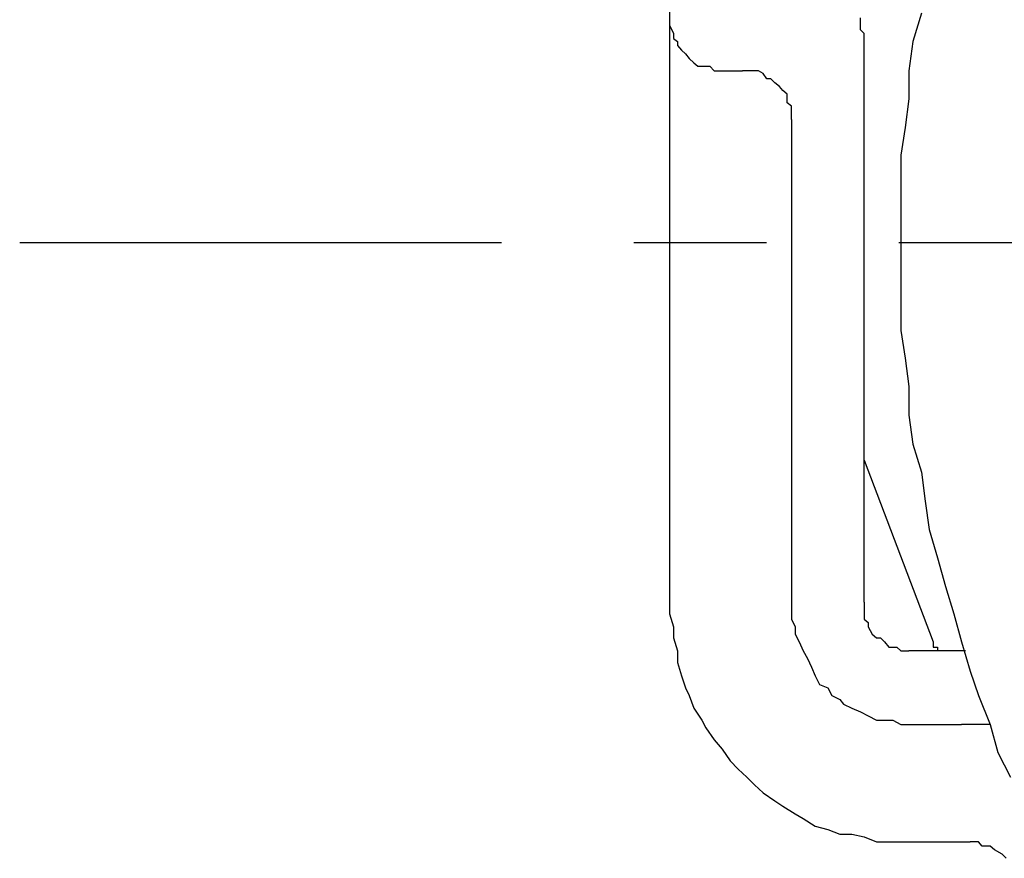
# Model space of a CAD drawing. Units: inches. Extents: x -5358 to -3208, y -475 to 1352.
# Drawn here: x -4626 to -4585, y -79 to -44 of the extents above; entities that cross this region are included whole.
import ezdxf

# ---------------------------------------------------------------- set-up
doc = ezdxf.new("R2010")
doc.units = ezdxf.units.IN
doc.header["$MEASUREMENT"] = 0
doc.linetypes.add('AI-Linetype-4', pattern=[4.276133, 2.343086, -0.644349, 0.644349, -0.644349])
doc.layers.add('Layer 1', color=7, linetype='Continuous')

# ---------------------------------------------------------------- blocks, each defined once
blk = doc.blocks.new('block 154')
at = {"layer": 'Layer 1', "lineweight": 0}
blk.add_lwpolyline([(82.1683, -168.7867), (82.1683, -168.7867)], dxfattribs=at)
blk = doc.blocks.new('block 5356')
at = {"layer": 'Layer 1', "color": 7, "lineweight": 25}
blk.add_lwpolyline([(86.2749, -170.5359), (86.2749, -167.8106)], dxfattribs=at)
blk = doc.blocks.new('block 5365')
at = {"layer": 'Layer 1', "color": 7, "lineweight": 25}
blk.add_lwpolyline([(85.9227, -168.1889), (85.9227, -170.5359)], dxfattribs=at)
blk = doc.blocks.new('block 5375')
at = {"layer": 'Layer 1', "color": 7, "lineweight": 25}
blk.add_lwpolyline([(85.3293, -167.0406), (85.3293, -170.5359)], dxfattribs=at)
blk = doc.blocks.new('block 5409')
at = {"layer": 'Layer 1', "color": 7, "lineweight": 25}
blk.add_lwpolyline([(86.2749, -169.8449), (86.6112, -170.7292)], dxfattribs=at)
blk = doc.blocks.new('block 5714')
at = {"layer": 'Layer 1', "color": 7, "lineweight": 25}
blk.add_lwpolyline([(86.7684, -170.773), (86.7482, -170.773)], dxfattribs=at)
blk = doc.blocks.new('block 5805')
at = {"layer": 'Layer 1', "color": 7, "lineweight": 25}
blk.add_lwpolyline([(85.5655, -167.9519), (85.684, -167.9519)], dxfattribs=at)
blk = doc.blocks.new('block 5806')
at = {"layer": 'Layer 1', "color": 7, "lineweight": 25}
blk.add_lwpolyline([(86.7482, -170.773), (86.4935, -170.773)], dxfattribs=at)
blk = doc.blocks.new('block 5809')
at = {"layer": 'Layer 1', "color": 7, "lineweight": 25}
blk.add_lwpolyline([(86.4935, -171.1311), (86.7482, -171.1311)], dxfattribs=at)
blk = doc.blocks.new('block 5811')
at = {"layer": 'Layer 1', "color": 7, "lineweight": 25}
blk.add_lwpolyline([(86.4935, -171.701), (86.7911, -171.701)], dxfattribs=at)
blk = doc.blocks.new('block 12817')
at = {"layer": 'Layer 1', "color": 7, "lineweight": 25}
blk.add_lwpolyline([(86.554, -167.6728), (86.5128, -167.8106)], dxfattribs=at)
blk = doc.blocks.new('block 12818')
at = {"layer": 'Layer 1', "color": 7, "lineweight": 25}
blk.add_lwpolyline([(86.5128, -167.8106), (86.4935, -167.9519)], dxfattribs=at)
blk = doc.blocks.new('block 12819')
at = {"layer": 'Layer 1', "color": 7, "lineweight": 25}
blk.add_lwpolyline([(86.4935, -167.9519), (86.4935, -168.088)], dxfattribs=at)
blk = doc.blocks.new('block 12820')
at = {"layer": 'Layer 1', "color": 7, "lineweight": 25}
blk.add_lwpolyline([(86.4935, -168.088), (86.4742, -168.2276)], dxfattribs=at)
blk = doc.blocks.new('block 12821')
at = {"layer": 'Layer 1', "color": 7, "lineweight": 25}
blk.add_lwpolyline([(86.4742, -168.2276), (86.454, -168.3621)], dxfattribs=at)
blk = doc.blocks.new('block 12822')
at = {"layer": 'Layer 1', "color": 7, "lineweight": 25}
blk.add_lwpolyline([(86.454, -168.3621), (86.454, -168.505)], dxfattribs=at)
blk = doc.blocks.new('block 12823')
at = {"layer": 'Layer 1', "color": 7, "lineweight": 25}
blk.add_lwpolyline([(86.454, -168.505), (86.454, -168.6378)], dxfattribs=at)
blk = doc.blocks.new('block 12824')
at = {"layer": 'Layer 1', "color": 7, "lineweight": 25}
blk.add_lwpolyline([(86.454, -168.6378), (86.454, -168.779)], dxfattribs=at)
blk = doc.blocks.new('block 12825')
at = {"layer": 'Layer 1', "color": 7, "lineweight": 25}
blk.add_lwpolyline([(86.454, -168.779), (86.454, -168.9202)], dxfattribs=at)
blk = doc.blocks.new('block 12826')
at = {"layer": 'Layer 1', "color": 7, "lineweight": 25}
blk.add_lwpolyline([(86.454, -168.9202), (86.454, -169.0749)], dxfattribs=at)
blk = doc.blocks.new('block 12827')
at = {"layer": 'Layer 1', "color": 7, "lineweight": 25}
blk.add_lwpolyline([(86.454, -169.0749), (86.454, -169.2145)], dxfattribs=at)
blk = doc.blocks.new('block 12828')
at = {"layer": 'Layer 1', "color": 7, "lineweight": 25}
blk.add_lwpolyline([(86.454, -169.2145), (86.4742, -169.349)], dxfattribs=at)
blk = doc.blocks.new('block 12829')
at = {"layer": 'Layer 1', "color": 7, "lineweight": 25}
blk.add_lwpolyline([(86.4742, -169.349), (86.4935, -169.4868)], dxfattribs=at)
blk = doc.blocks.new('block 12830')
at = {"layer": 'Layer 1', "color": 7, "lineweight": 25}
blk.add_lwpolyline([(86.4935, -169.4868), (86.4935, -169.6264)], dxfattribs=at)
blk = doc.blocks.new('block 12831')
at = {"layer": 'Layer 1', "color": 7, "lineweight": 25}
blk.add_lwpolyline([(86.4935, -169.6264), (86.5128, -169.7676)], dxfattribs=at)
blk = doc.blocks.new('block 12832')
at = {"layer": 'Layer 1', "color": 7, "lineweight": 25}
blk.add_lwpolyline([(86.5128, -169.7676), (86.554, -169.9038)], dxfattribs=at)
blk = doc.blocks.new('block 12833')
at = {"layer": 'Layer 1', "color": 7, "lineweight": 25}
blk.add_lwpolyline([(86.554, -169.9038), (86.5717, -170.045)], dxfattribs=at)
blk = doc.blocks.new('block 12834')
at = {"layer": 'Layer 1', "color": 7, "lineweight": 25}
blk.add_lwpolyline([(86.5717, -170.045), (86.5919, -170.1828)], dxfattribs=at)
blk = doc.blocks.new('block 12835')
at = {"layer": 'Layer 1', "color": 7, "lineweight": 25}
blk.add_lwpolyline([(86.5919, -170.1828), (86.6322, -170.3207)], dxfattribs=at)
blk = doc.blocks.new('block 12836')
at = {"layer": 'Layer 1', "color": 7, "lineweight": 25}
blk.add_lwpolyline([(86.6322, -170.3207), (86.6709, -170.4602)], dxfattribs=at)
blk = doc.blocks.new('block 12837')
at = {"layer": 'Layer 1', "color": 7, "lineweight": 25}
blk.add_lwpolyline([(86.6709, -170.4602), (86.7121, -170.5931)], dxfattribs=at)
blk = doc.blocks.new('block 12838')
at = {"layer": 'Layer 1', "color": 7, "lineweight": 25}
blk.add_lwpolyline([(86.7121, -170.5931), (86.7482, -170.7292)], dxfattribs=at)
blk = doc.blocks.new('block 12839')
at = {"layer": 'Layer 1', "color": 7, "lineweight": 25}
blk.add_lwpolyline([(86.7482, -170.7292), (86.7911, -170.8721)], dxfattribs=at)
blk = doc.blocks.new('block 12840')
at = {"layer": 'Layer 1', "color": 7, "lineweight": 25}
blk.add_lwpolyline([(86.7911, -170.8721), (86.8314, -170.9898)], dxfattribs=at)
blk = doc.blocks.new('block 12841')
at = {"layer": 'Layer 1', "color": 7, "lineweight": 25}
blk.add_lwpolyline([(86.8314, -170.9898), (86.8877, -171.1311)], dxfattribs=at)
blk = doc.blocks.new('block 12842')
at = {"layer": 'Layer 1', "color": 7, "lineweight": 25}
blk.add_lwpolyline([(86.8877, -171.1311), (86.9264, -171.2672)], dxfattribs=at)
blk = doc.blocks.new('block 12843')
at = {"layer": 'Layer 1', "color": 7, "lineweight": 25}
blk.add_lwpolyline([(86.9264, -171.2672), (86.9869, -171.3866)], dxfattribs=at)
blk = doc.blocks.new('block 14215')
at = {"layer": 'Layer 1', "color": 7, "lineweight": 25}
blk.add_lwpolyline([(86.6112, -170.7292), (86.6112, -170.7545)], dxfattribs=at)
blk = doc.blocks.new('block 14216')
at = {"layer": 'Layer 1', "color": 7, "lineweight": 25}
blk.add_lwpolyline([(86.6112, -170.7545), (86.6322, -170.7545)], dxfattribs=at)
blk = doc.blocks.new('block 14217')
at = {"layer": 'Layer 1', "color": 7, "lineweight": 25}
blk.add_lwpolyline([(86.6322, -170.7545), (86.6322, -170.773)], dxfattribs=at)
blk = doc.blocks.new('block 14221')
at = {"layer": 'Layer 1', "color": 7, "lineweight": 25}
blk.add_lwpolyline([(86.9668, -171.7817), (86.9474, -171.7615)], dxfattribs=at)
blk = doc.blocks.new('block 14222')
at = {"layer": 'Layer 1', "color": 7, "lineweight": 25}
blk.add_lwpolyline([(86.9474, -171.7615), (86.9088, -171.7397)], dxfattribs=at)
blk = doc.blocks.new('block 14223')
at = {"layer": 'Layer 1', "color": 7, "lineweight": 25}
blk.add_lwpolyline([(86.9088, -171.7397), (86.8877, -171.7228)], dxfattribs=at)
blk = doc.blocks.new('block 14224')
at = {"layer": 'Layer 1', "color": 7, "lineweight": 25}
blk.add_lwpolyline([(86.8877, -171.7228), (86.8701, -171.7228)], dxfattribs=at)
blk = doc.blocks.new('block 14225')
at = {"layer": 'Layer 1', "color": 7, "lineweight": 25}
blk.add_lwpolyline([(86.8701, -171.7228), (86.8491, -171.7228)], dxfattribs=at)
blk = doc.blocks.new('block 14226')
at = {"layer": 'Layer 1', "color": 7, "lineweight": 25}
blk.add_lwpolyline([(86.8491, -171.7228), (86.8314, -171.701)], dxfattribs=at)
blk = doc.blocks.new('block 14227')
at = {"layer": 'Layer 1', "color": 7, "lineweight": 25}
blk.add_lwpolyline([(86.8314, -171.701), (86.7911, -171.701)], dxfattribs=at)
blk = doc.blocks.new('block 14228')
at = {"layer": 'Layer 1', "color": 7, "lineweight": 25}
blk.add_lwpolyline([(86.8877, -171.1311), (86.8314, -171.1311)], dxfattribs=at)
blk = doc.blocks.new('block 14229')
at = {"layer": 'Layer 1', "color": 7, "lineweight": 25}
blk.add_lwpolyline([(86.8314, -171.1311), (86.7911, -171.1311)], dxfattribs=at)
blk = doc.blocks.new('block 14230')
at = {"layer": 'Layer 1', "color": 7, "lineweight": 25}
blk.add_lwpolyline([(86.7911, -171.1311), (86.7482, -171.1311)], dxfattribs=at)
blk = doc.blocks.new('block 14259')
at = {"layer": 'Layer 1', "color": 7, "lineweight": 25}
blk.add_lwpolyline([(86.2749, -170.5359), (86.2749, -170.5561)], dxfattribs=at)
blk = doc.blocks.new('block 14260')
at = {"layer": 'Layer 1', "color": 7, "lineweight": 25}
blk.add_lwpolyline([(86.2749, -170.5561), (86.2749, -170.5931)], dxfattribs=at)
blk = doc.blocks.new('block 14261')
at = {"layer": 'Layer 1', "color": 7, "lineweight": 25}
blk.add_lwpolyline([(86.2749, -170.5931), (86.2749, -170.6183)], dxfattribs=at)
blk = doc.blocks.new('block 14262')
at = {"layer": 'Layer 1', "color": 7, "lineweight": 25}
blk.add_lwpolyline([(86.2749, -170.6183), (86.2951, -170.6351)], dxfattribs=at)
blk = doc.blocks.new('block 14263')
at = {"layer": 'Layer 1', "color": 7, "lineweight": 25}
blk.add_lwpolyline([(86.2951, -170.6351), (86.2951, -170.6553)], dxfattribs=at)
blk = doc.blocks.new('block 14264')
at = {"layer": 'Layer 1', "color": 7, "lineweight": 25}
blk.add_lwpolyline([(86.2951, -170.6553), (86.3144, -170.6923)], dxfattribs=at)
blk = doc.blocks.new('block 14265')
at = {"layer": 'Layer 1', "color": 7, "lineweight": 25}
blk.add_lwpolyline([(86.3144, -170.6923), (86.3355, -170.7091)], dxfattribs=at)
blk = doc.blocks.new('block 14266')
at = {"layer": 'Layer 1', "color": 7, "lineweight": 25}
blk.add_lwpolyline([(86.3355, -170.7091), (86.3548, -170.7091)], dxfattribs=at)
blk = doc.blocks.new('block 14267')
at = {"layer": 'Layer 1', "color": 7, "lineweight": 25}
blk.add_lwpolyline([(86.3548, -170.7091), (86.3741, -170.7292)], dxfattribs=at)
blk = doc.blocks.new('block 14268')
at = {"layer": 'Layer 1', "color": 7, "lineweight": 25}
blk.add_lwpolyline([(86.3741, -170.7292), (86.3951, -170.7545)], dxfattribs=at)
blk = doc.blocks.new('block 14269')
at = {"layer": 'Layer 1', "color": 7, "lineweight": 25}
blk.add_lwpolyline([(86.3951, -170.7545), (86.4338, -170.7545)], dxfattribs=at)
blk = doc.blocks.new('block 14270')
at = {"layer": 'Layer 1', "color": 7, "lineweight": 25}
blk.add_lwpolyline([(86.4338, -170.7545), (86.454, -170.773)], dxfattribs=at)
blk = doc.blocks.new('block 14271')
at = {"layer": 'Layer 1', "color": 7, "lineweight": 25}
blk.add_lwpolyline([(86.454, -170.773), (86.4742, -170.773)], dxfattribs=at)
blk = doc.blocks.new('block 14272')
at = {"layer": 'Layer 1', "color": 7, "lineweight": 25}
blk.add_lwpolyline([(86.4742, -170.773), (86.4935, -170.773)], dxfattribs=at)
blk = doc.blocks.new('block 14273')
at = {"layer": 'Layer 1', "color": 7, "lineweight": 25}
blk.add_lwpolyline([(85.9227, -170.5359), (85.9227, -170.5746)], dxfattribs=at)
blk = doc.blocks.new('block 14274')
at = {"layer": 'Layer 1', "color": 7, "lineweight": 25}
blk.add_lwpolyline([(85.9227, -170.5746), (85.9227, -170.6183)], dxfattribs=at)
blk = doc.blocks.new('block 14275')
at = {"layer": 'Layer 1', "color": 7, "lineweight": 25}
blk.add_lwpolyline([(85.9227, -170.6183), (85.9404, -170.6553)], dxfattribs=at)
blk = doc.blocks.new('block 14276')
at = {"layer": 'Layer 1', "color": 7, "lineweight": 25}
blk.add_lwpolyline([(85.9404, -170.6553), (85.9404, -170.6923)], dxfattribs=at)
blk = doc.blocks.new('block 14277')
at = {"layer": 'Layer 1', "color": 7, "lineweight": 25}
blk.add_lwpolyline([(85.9404, -170.6923), (85.9597, -170.7292)], dxfattribs=at)
blk = doc.blocks.new('block 14278')
at = {"layer": 'Layer 1', "color": 7, "lineweight": 25}
blk.add_lwpolyline([(85.9597, -170.7292), (85.979, -170.773)], dxfattribs=at)
blk = doc.blocks.new('block 14279')
at = {"layer": 'Layer 1', "color": 7, "lineweight": 25}
blk.add_lwpolyline([(85.979, -170.773), (86.0001, -170.8099)], dxfattribs=at)
blk = doc.blocks.new('block 14280')
at = {"layer": 'Layer 1', "color": 7, "lineweight": 25}
blk.add_lwpolyline([(86.0001, -170.8099), (86.0194, -170.852)], dxfattribs=at)
blk = doc.blocks.new('block 14281')
at = {"layer": 'Layer 1', "color": 7, "lineweight": 25}
blk.add_lwpolyline([(86.0194, -170.852), (86.0379, -170.894)], dxfattribs=at)
blk = doc.blocks.new('block 14282')
at = {"layer": 'Layer 1', "color": 7, "lineweight": 25}
blk.add_lwpolyline([(86.0379, -170.894), (86.0589, -170.936)], dxfattribs=at)
blk = doc.blocks.new('block 14283')
at = {"layer": 'Layer 1', "color": 7, "lineweight": 25}
blk.add_lwpolyline([(86.0589, -170.936), (86.0993, -170.9528)], dxfattribs=at)
blk = doc.blocks.new('block 14284')
at = {"layer": 'Layer 1', "color": 7, "lineweight": 25}
blk.add_lwpolyline([(86.0993, -170.9528), (86.1177, -170.9898)], dxfattribs=at)
blk = doc.blocks.new('block 14285')
at = {"layer": 'Layer 1', "color": 7, "lineweight": 25}
blk.add_lwpolyline([(86.1177, -170.9898), (86.1573, -171.01)], dxfattribs=at)
blk = doc.blocks.new('block 14286')
at = {"layer": 'Layer 1', "color": 7, "lineweight": 25}
blk.add_lwpolyline([(86.1573, -171.01), (86.1757, -171.0319)], dxfattribs=at)
blk = doc.blocks.new('block 14287')
at = {"layer": 'Layer 1', "color": 7, "lineweight": 25}
blk.add_lwpolyline([(86.1757, -171.0319), (86.2161, -171.052)], dxfattribs=at)
blk = doc.blocks.new('block 14288')
at = {"layer": 'Layer 1', "color": 7, "lineweight": 25}
blk.add_lwpolyline([(86.2161, -171.052), (86.2581, -171.0688)], dxfattribs=at)
blk = doc.blocks.new('block 14289')
at = {"layer": 'Layer 1', "color": 7, "lineweight": 25}
blk.add_lwpolyline([(86.2581, -171.0688), (86.2951, -171.089)], dxfattribs=at)
blk = doc.blocks.new('block 14290')
at = {"layer": 'Layer 1', "color": 7, "lineweight": 25}
blk.add_lwpolyline([(86.2951, -171.089), (86.3355, -171.1092)], dxfattribs=at)
blk = doc.blocks.new('block 14291')
at = {"layer": 'Layer 1', "color": 7, "lineweight": 25}
blk.add_lwpolyline([(86.3355, -171.1092), (86.3741, -171.1092)], dxfattribs=at)
blk = doc.blocks.new('block 14292')
at = {"layer": 'Layer 1', "color": 7, "lineweight": 25}
blk.add_lwpolyline([(86.3741, -171.1092), (86.4153, -171.1092)], dxfattribs=at)
blk = doc.blocks.new('block 14293')
at = {"layer": 'Layer 1', "color": 7, "lineweight": 25}
blk.add_lwpolyline([(86.4153, -171.1092), (86.454, -171.1311)], dxfattribs=at)
blk = doc.blocks.new('block 14294')
at = {"layer": 'Layer 1', "color": 7, "lineweight": 25}
blk.add_lwpolyline([(86.454, -171.1311), (86.4935, -171.1311)], dxfattribs=at)
blk = doc.blocks.new('block 14295')
at = {"layer": 'Layer 1', "color": 7, "lineweight": 25}
blk.add_lwpolyline([(85.3293, -170.5359), (85.3293, -170.5931)], dxfattribs=at)
blk = doc.blocks.new('block 14296')
at = {"layer": 'Layer 1', "color": 7, "lineweight": 25}
blk.add_lwpolyline([(85.3293, -170.5931), (85.3477, -170.6553)], dxfattribs=at)
blk = doc.blocks.new('block 14297')
at = {"layer": 'Layer 1', "color": 7, "lineweight": 25}
blk.add_lwpolyline([(85.3477, -170.6553), (85.3477, -170.7091)], dxfattribs=at)
blk = doc.blocks.new('block 14298')
at = {"layer": 'Layer 1', "color": 7, "lineweight": 25}
blk.add_lwpolyline([(85.3477, -170.7091), (85.3679, -170.773)], dxfattribs=at)
blk = doc.blocks.new('block 14299')
at = {"layer": 'Layer 1', "color": 7, "lineweight": 25}
blk.add_lwpolyline([(85.3679, -170.773), (85.3679, -170.8301)], dxfattribs=at)
blk = doc.blocks.new('block 14300')
at = {"layer": 'Layer 1', "color": 7, "lineweight": 25}
blk.add_lwpolyline([(85.3679, -170.8301), (85.3873, -170.894)], dxfattribs=at)
blk = doc.blocks.new('block 14301')
at = {"layer": 'Layer 1', "color": 7, "lineweight": 25}
blk.add_lwpolyline([(85.3873, -170.894), (85.4066, -170.9528)], dxfattribs=at)
blk = doc.blocks.new('block 14302')
at = {"layer": 'Layer 1', "color": 7, "lineweight": 25}
blk.add_lwpolyline([(85.4066, -170.9528), (85.4251, -170.9898)], dxfattribs=at)
blk = doc.blocks.new('block 14303')
at = {"layer": 'Layer 1', "color": 7, "lineweight": 25}
blk.add_lwpolyline([(85.4251, -170.9898), (85.4478, -171.052)], dxfattribs=at)
blk = doc.blocks.new('block 14304')
at = {"layer": 'Layer 1', "color": 7, "lineweight": 25}
blk.add_lwpolyline([(85.4478, -171.052), (85.4864, -171.1092)], dxfattribs=at)
blk = doc.blocks.new('block 14305')
at = {"layer": 'Layer 1', "color": 7, "lineweight": 25}
blk.add_lwpolyline([(85.4864, -171.1092), (85.5058, -171.1479)], dxfattribs=at)
blk = doc.blocks.new('block 14306')
at = {"layer": 'Layer 1', "color": 7, "lineweight": 25}
blk.add_lwpolyline([(85.5058, -171.1479), (85.5453, -171.205)], dxfattribs=at)
blk = doc.blocks.new('block 14307')
at = {"layer": 'Layer 1', "color": 7, "lineweight": 25}
blk.add_lwpolyline([(85.5453, -171.205), (85.5856, -171.2504)], dxfattribs=at)
blk = doc.blocks.new('block 14308')
at = {"layer": 'Layer 1', "color": 7, "lineweight": 25}
blk.add_lwpolyline([(85.5856, -171.2504), (85.6235, -171.3076)], dxfattribs=at)
blk = doc.blocks.new('block 14309')
at = {"layer": 'Layer 1', "color": 7, "lineweight": 25}
blk.add_lwpolyline([(85.6235, -171.3076), (85.663, -171.3479)], dxfattribs=at)
blk = doc.blocks.new('block 14310')
at = {"layer": 'Layer 1', "color": 7, "lineweight": 25}
blk.add_lwpolyline([(85.663, -171.3479), (85.7042, -171.3866)], dxfattribs=at)
blk = doc.blocks.new('block 14311')
at = {"layer": 'Layer 1', "color": 7, "lineweight": 25}
blk.add_lwpolyline([(85.7042, -171.3866), (85.742, -171.4236)], dxfattribs=at)
blk = doc.blocks.new('block 14312')
at = {"layer": 'Layer 1', "color": 7, "lineweight": 25}
blk.add_lwpolyline([(85.742, -171.4236), (85.7849, -171.4639)], dxfattribs=at)
blk = doc.blocks.new('block 14313')
at = {"layer": 'Layer 1', "color": 7, "lineweight": 25}
blk.add_lwpolyline([(85.7849, -171.4639), (85.8403, -171.5026)], dxfattribs=at)
blk = doc.blocks.new('block 14314')
at = {"layer": 'Layer 1', "color": 7, "lineweight": 25}
blk.add_lwpolyline([(85.8403, -171.5026), (85.8799, -171.5278)], dxfattribs=at)
blk = doc.blocks.new('block 14315')
at = {"layer": 'Layer 1', "color": 7, "lineweight": 25}
blk.add_lwpolyline([(85.8799, -171.5278), (85.9404, -171.5648)], dxfattribs=at)
blk = doc.blocks.new('block 14316')
at = {"layer": 'Layer 1', "color": 7, "lineweight": 25}
blk.add_lwpolyline([(85.9404, -171.5648), (85.979, -171.5883)], dxfattribs=at)
blk = doc.blocks.new('block 14317')
at = {"layer": 'Layer 1', "color": 7, "lineweight": 25}
blk.add_lwpolyline([(85.979, -171.5883), (86.0379, -171.6253)], dxfattribs=at)
blk = doc.blocks.new('block 14318')
at = {"layer": 'Layer 1', "color": 7, "lineweight": 25}
blk.add_lwpolyline([(86.0379, -171.6253), (86.0993, -171.6421)], dxfattribs=at)
blk = doc.blocks.new('block 14319')
at = {"layer": 'Layer 1', "color": 7, "lineweight": 25}
blk.add_lwpolyline([(86.0993, -171.6421), (86.1573, -171.664)], dxfattribs=at)
blk = doc.blocks.new('block 14320')
at = {"layer": 'Layer 1', "color": 7, "lineweight": 25}
blk.add_lwpolyline([(86.1573, -171.664), (86.2161, -171.664)], dxfattribs=at)
blk = doc.blocks.new('block 14321')
at = {"layer": 'Layer 1', "color": 7, "lineweight": 25}
blk.add_lwpolyline([(86.2161, -171.664), (86.2749, -171.6774)], dxfattribs=at)
blk = doc.blocks.new('block 14322')
at = {"layer": 'Layer 1', "color": 7, "lineweight": 25}
blk.add_lwpolyline([(86.2749, -171.6774), (86.3355, -171.701)], dxfattribs=at)
blk = doc.blocks.new('block 14323')
at = {"layer": 'Layer 1', "color": 7, "lineweight": 25}
blk.add_lwpolyline([(86.3355, -171.701), (86.3951, -171.701)], dxfattribs=at)
blk = doc.blocks.new('block 14324')
at = {"layer": 'Layer 1', "color": 7, "lineweight": 25}
blk.add_lwpolyline([(86.3951, -171.701), (86.4338, -171.701)], dxfattribs=at)
blk = doc.blocks.new('block 14325')
at = {"layer": 'Layer 1', "color": 7, "lineweight": 25}
blk.add_lwpolyline([(86.4338, -171.701), (86.4935, -171.701)], dxfattribs=at)
blk = doc.blocks.new('block 14409')
at = {"layer": 'Layer 1', "color": 7, "lineweight": 25}
blk.add_lwpolyline([(86.2749, -167.8106), (86.2749, -167.7703)], dxfattribs=at)
blk = doc.blocks.new('block 14410')
at = {"layer": 'Layer 1', "color": 7, "lineweight": 25}
blk.add_lwpolyline([(86.2749, -167.7703), (86.2581, -167.7535)], dxfattribs=at)
blk = doc.blocks.new('block 14411')
at = {"layer": 'Layer 1', "color": 7, "lineweight": 25}
blk.add_lwpolyline([(86.2581, -167.7535), (86.2581, -167.7299)], dxfattribs=at)
blk = doc.blocks.new('block 14412')
at = {"layer": 'Layer 1', "color": 7, "lineweight": 25}
blk.add_lwpolyline([(86.2581, -167.7299), (86.2581, -167.6946)], dxfattribs=at)
blk = doc.blocks.new('block 14422')
at = {"layer": 'Layer 1', "color": 7, "lineweight": 25}
blk.add_lwpolyline([(85.3293, -167.7131), (85.3293, -167.7299)], dxfattribs=at)
blk = doc.blocks.new('block 14423')
at = {"layer": 'Layer 1', "color": 7, "lineweight": 25}
blk.add_lwpolyline([(85.3293, -167.7299), (85.3477, -167.7703)], dxfattribs=at)
blk = doc.blocks.new('block 14424')
at = {"layer": 'Layer 1', "color": 7, "lineweight": 25}
blk.add_lwpolyline([(85.3477, -167.7703), (85.3477, -167.7955)], dxfattribs=at)
blk = doc.blocks.new('block 14425')
at = {"layer": 'Layer 1', "color": 7, "lineweight": 25}
blk.add_lwpolyline([(85.3477, -167.7955), (85.3679, -167.8106)], dxfattribs=at)
blk = doc.blocks.new('block 14426')
at = {"layer": 'Layer 1', "color": 7, "lineweight": 25}
blk.add_lwpolyline([(85.3679, -167.8106), (85.3679, -167.8291)], dxfattribs=at)
blk = doc.blocks.new('block 14427')
at = {"layer": 'Layer 1', "color": 7, "lineweight": 25}
blk.add_lwpolyline([(85.3679, -167.8291), (85.3873, -167.8527)], dxfattribs=at)
blk = doc.blocks.new('block 14428')
at = {"layer": 'Layer 1', "color": 7, "lineweight": 25}
blk.add_lwpolyline([(85.3873, -167.8527), (85.4066, -167.8695)], dxfattribs=at)
blk = doc.blocks.new('block 14429')
at = {"layer": 'Layer 1', "color": 7, "lineweight": 25}
blk.add_lwpolyline([(85.4066, -167.8695), (85.4251, -167.893)], dxfattribs=at)
blk = doc.blocks.new('block 14430')
at = {"layer": 'Layer 1', "color": 7, "lineweight": 25}
blk.add_lwpolyline([(85.4251, -167.893), (85.4478, -167.9132)], dxfattribs=at)
blk = doc.blocks.new('block 14431')
at = {"layer": 'Layer 1', "color": 7, "lineweight": 25}
blk.add_lwpolyline([(85.4478, -167.9132), (85.4671, -167.93)], dxfattribs=at)
blk = doc.blocks.new('block 14432')
at = {"layer": 'Layer 1', "color": 7, "lineweight": 25}
blk.add_lwpolyline([(85.4671, -167.93), (85.4864, -167.93)], dxfattribs=at)
blk = doc.blocks.new('block 14433')
at = {"layer": 'Layer 1', "color": 7, "lineweight": 25}
blk.add_lwpolyline([(85.4864, -167.93), (85.5251, -167.93)], dxfattribs=at)
blk = doc.blocks.new('block 14434')
at = {"layer": 'Layer 1', "color": 7, "lineweight": 25}
blk.add_lwpolyline([(85.5251, -167.93), (85.5453, -167.9519)], dxfattribs=at)
blk = doc.blocks.new('block 14435')
at = {"layer": 'Layer 1', "color": 7, "lineweight": 25}
blk.add_lwpolyline([(85.5453, -167.9519), (85.5655, -167.9519)], dxfattribs=at)
blk = doc.blocks.new('block 14436')
at = {"layer": 'Layer 1', "color": 7, "lineweight": 25}
blk.add_lwpolyline([(85.9227, -168.1889), (85.9227, -168.1469)], dxfattribs=at)
blk = doc.blocks.new('block 14437')
at = {"layer": 'Layer 1', "color": 7, "lineweight": 25}
blk.add_lwpolyline([(85.9227, -168.1469), (85.9227, -168.125)], dxfattribs=at)
blk = doc.blocks.new('block 14438')
at = {"layer": 'Layer 1', "color": 7, "lineweight": 25}
blk.add_lwpolyline([(85.9227, -168.125), (85.9009, -168.1082)], dxfattribs=at)
blk = doc.blocks.new('block 14439')
at = {"layer": 'Layer 1', "color": 7, "lineweight": 25}
blk.add_lwpolyline([(85.9009, -168.1082), (85.9009, -168.0662)], dxfattribs=at)
blk = doc.blocks.new('block 14440')
at = {"layer": 'Layer 1', "color": 7, "lineweight": 25}
blk.add_lwpolyline([(85.9009, -168.0662), (85.8799, -168.0477)], dxfattribs=at)
blk = doc.blocks.new('block 14441')
at = {"layer": 'Layer 1', "color": 7, "lineweight": 25}
blk.add_lwpolyline([(85.8799, -168.0477), (85.863, -168.0292)], dxfattribs=at)
blk = doc.blocks.new('block 14442')
at = {"layer": 'Layer 1', "color": 7, "lineweight": 25}
blk.add_lwpolyline([(85.863, -168.0292), (85.8403, -168.0107)], dxfattribs=at)
blk = doc.blocks.new('block 14443')
at = {"layer": 'Layer 1', "color": 7, "lineweight": 25}
blk.add_lwpolyline([(85.8403, -168.0107), (85.8218, -167.9922)], dxfattribs=at)
blk = doc.blocks.new('block 14444')
at = {"layer": 'Layer 1', "color": 7, "lineweight": 25}
blk.add_lwpolyline([(85.8218, -167.9922), (85.8025, -167.9922)], dxfattribs=at)
blk = doc.blocks.new('block 14445')
at = {"layer": 'Layer 1', "color": 7, "lineweight": 25}
blk.add_lwpolyline([(85.8025, -167.9922), (85.7849, -167.9653)], dxfattribs=at)
blk = doc.blocks.new('block 14446')
at = {"layer": 'Layer 1', "color": 7, "lineweight": 25}
blk.add_lwpolyline([(85.7849, -167.9653), (85.7622, -167.9519)], dxfattribs=at)
blk = doc.blocks.new('block 14447')
at = {"layer": 'Layer 1', "color": 7, "lineweight": 25}
blk.add_lwpolyline([(85.7622, -167.9519), (85.742, -167.9519)], dxfattribs=at)
blk = doc.blocks.new('block 14448')
at = {"layer": 'Layer 1', "color": 7, "lineweight": 25}
blk.add_lwpolyline([(85.742, -167.9519), (85.7042, -167.9519)], dxfattribs=at)
blk = doc.blocks.new('block 14449')
at = {"layer": 'Layer 1', "color": 7, "lineweight": 25}
blk.add_lwpolyline([(85.7042, -167.9519), (85.684, -167.9519)], dxfattribs=at)
blk = doc.blocks.new('block 15060')
at = {"layer": 'Layer 1', "color": 7, "linetype": 'AI-Linetype-4', "lineweight": 25}
blk.add_lwpolyline([(82.1683, -168.7867), (103.8128, -168.7867)], dxfattribs=at)

msp = doc.modelspace()

# ---------------------------------------------------------------- block references
at = {"layer": 'Layer 1', "xscale": 8.55560706, "yscale": 8.55560706, "zscale": 8.55560706}
for name in ['block 5375', 'block 12817', 'block 14422', 'block 14412', 'block 14423', 'block 14411', 'block 14410', 'block 14424', 'block 14425', 'block 14426', 'block 14409', 'block 5356', 'block 12818', 'block 14427', 'block 14428', 'block 14429', 'block 14430', 'block 14431', 'block 14432', 'block 14433', 'block 14434', 'block 14435', 'block 5805', 'block 14449', 'block 14448', 'block 14447', 'block 14446', 'block 12819', 'block 14445', 'block 14444', 'block 14443', 'block 14442', 'block 14441', 'block 14440', 'block 14439', 'block 12820', 'block 14438', 'block 14437', 'block 14436', 'block 5365', 'block 12821', 'block 12822', 'block 12823', 'block 12824', 'block 154', 'block 15060', 'block 12825', 'block 12826', 'block 12827', 'block 12828', 'block 12829', 'block 12830', 'block 12831', 'block 12832', 'block 5409', 'block 12833', 'block 12834', 'block 12835', 'block 12836', 'block 12837', 'block 14295', 'block 14273', 'block 14259', 'block 14296', 'block 14274', 'block 14260', 'block 14261', 'block 12838', 'block 14275', 'block 14262', 'block 14263', 'block 14297', 'block 14276', 'block 14264', 'block 14298', 'block 14277', 'block 14278', 'block 14265', 'block 14266', 'block 14267', 'block 14268', 'block 14215', 'block 12839', 'block 14299', 'block 14279', 'block 14269', 'block 14270', 'block 14271', 'block 14272', 'block 5806', 'block 14216', 'block 14217', 'block 5714', 'block 14300', 'block 14280', 'block 14281', 'block 12840', 'block 14301', 'block 14282', 'block 14302', 'block 14283', 'block 14284', 'block 14303', 'block 14285', 'block 14286', 'block 12841', 'block 14304', 'block 14287', 'block 14288', 'block 14289', 'block 14305', 'block 14290', 'block 14291', 'block 14292', 'block 14293', 'block 14306', 'block 14294', 'block 5809', 'block 14230', 'block 14229', 'block 14228', 'block 12842', 'block 14307', 'block 14308', 'block 14309', 'block 12843', 'block 14310', 'block 14311', 'block 14312', 'block 14313', 'block 14314', 'block 14315', 'block 14316', 'block 14317', 'block 14318', 'block 14319', 'block 14320', 'block 14321', 'block 14322', 'block 14323', 'block 14324', 'block 14325', 'block 5811', 'block 14227', 'block 14226', 'block 14225', 'block 14224', 'block 14223', 'block 14222', 'block 14221']:
    msp.add_blockref(name, (-5328.75, 1390.71), dxfattribs=at)

doc.saveas('drawing.dxf')
